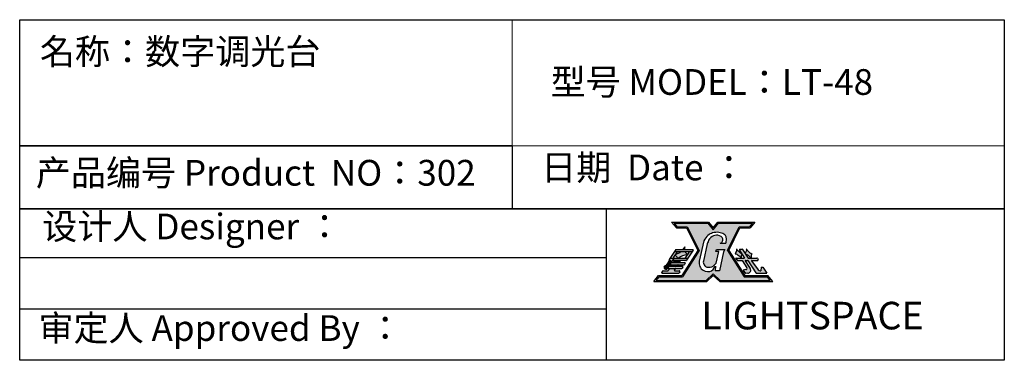
# Model space of a CAD drawing. Units: millimetres. Extents: x 3993 to 5091, y -1636 to -974.
# Drawn here: x 4744 to 5091, y -1636 to -1516 of the extents above; entities that cross this region are included whole.
import ezdxf

# ---------------------------------------------------------------- set-up
doc = ezdxf.new("R2010")
doc.units = ezdxf.units.MM
doc.linetypes.add('CENTER2', pattern=[28.575, 19.05, -3.175, 3.175, -3.175])
for name, color, linetype in [('KC BT Bemaßung', 250, 'Continuous'), ('PUB_TEXT', 7, 'Continuous'), ('标字', 1, 'Continuous')]:
    doc.layers.add(name, color=color, linetype=linetype)
doc.layers.add('Layer1', color=254, linetype='CENTER2', lineweight=18)
doc.styles.get("Standard").update_dxf_attribs({"font": 'SIMHEI.TTF', "height": 20})

# ---------------------------------------------------------------- blocks, each defined once
blk = doc.blocks.new('标志')
at = {"layer": '标字'}
h = blk.add_hatch(color=256, dxfattribs=at)
h.dxf.hatch_style = 1
h.paths.add_polyline_path([(78031.1, 17251.4), (77868.9, 16999.1), (77643.9, 16999.1), (77616.3, 16964.6), (78099.7, 16964.6), (78167.4, 17026.2), (78235.1, 16964.6), (78718.5, 16964.6), (78690.9, 16999.1), (78465.9, 16999.1), (78303.7, 17251.4), (78419, 17482.2), (78518.4, 17482.2), (78545.8, 17516.5), (78218.8, 17516.5), (78167.4, 17452.3), (78116, 17516.5), (77788.9, 17516.5), (77816.4, 17482.2), (77915.7, 17482.2)])
edge = h.paths.add_edge_path(flags=16)
edge.add_spline(control_points=[(78076.3, 17346.7), (78100.6, 17393), (78173.7, 17441.8), (78262.4, 17422.5), (78289.8, 17396.2), (78295.6, 17363.1)], knot_values=[66.69282, 66.69282, 66.69282, 66.69282, 644.144315, 1453.647685, 1794.002553, 1794.002553, 1794.002553, 1794.002553], degree=3, periodic=0)
edge.add_line((78295.6, 17363.1), (78291.3, 17329))
edge.add_arc((78283.9, 17329.9), 7.49, 270, 352.87009, ccw=False)
edge.add_line((78283.9, 17322.4), (78235.9, 17322.4))
edge.add_spline(control_points=[(78235.9, 17322.4), (78246.7, 17326.6), (78260.5, 17338.1), (78261.1, 17378.3), (78209.5, 17417.6), (78129.1, 17383), (78116.9, 17336.9)], knot_values=[0, 0, 0, 0, 205.782993, 357.044581, 723.302519, 1268.420525, 1268.420525, 1268.420525, 1268.420525], degree=3, periodic=0)
edge.add_arc((78182.6, 17301), 74.9, 151.3554, 167.62801)
edge.add_line((78109.5, 17317), (78072.6, 17149))
edge.add_arc((78116.5, 17139.3), 45, 167.62801, 215.58228)
edge.add_spline(control_points=[(78079.9, 17113.2), (78083.9, 17107.7), (78101.4, 17088.4), (78157.2, 17087.9), (78182.9, 17117.4), (78195.3, 17131.6)], knot_values=[139.115964, 139.115964, 139.115964, 139.115964, 272.684641, 670.182007, 1038.757932, 1038.757932, 1038.757932, 1038.757932], degree=3, periodic=0)
edge.add_line((78195.3, 17131.6), (78220.2, 17241.9))
edge.add_line((78220.2, 17241.9), (78191, 17241.9))
edge.add_line((78191, 17241.9), (78197.5, 17263.5))
edge.add_line((78197.5, 17263.5), (78279.7, 17263.5))
edge.add_line((78279.7, 17263.5), (78265.6, 17239.7))
edge.add_line((78265.6, 17239.7), (78228.8, 17057))
edge.add_line((78228.8, 17057), (78186.7, 17057))
edge.add_line((78186.7, 17057), (78188.9, 17103.2))
edge.add_spline(control_points=[(78188.9, 17103.2), (78173.6, 17077.1), (78142.3, 17033.3), (78049, 17062.7), (78033.8, 17106.2), (78031.3, 17124.1)], knot_values=[100.275302, 100.275302, 100.275302, 100.275302, 647.173399, 1256.446942, 1612.04145, 1612.04145, 1612.04145, 1612.04145], degree=3, periodic=0)
edge.add_arc((78105.5, 17134.6), 74.9, 167.33183, 188.05654, ccw=False)
edge.add_line((78032.4, 17151), (78076.3, 17346.7))
h = blk.add_hatch(color=256, dxfattribs=at)
h.dxf.hatch_style = 1
h.paths.add_polyline_path([(77963.4, 17242.2), (77972.5, 17256.3, 0.354506), (77971.7, 17263.5), (77806.2, 17263.5, 0.055071), (77805.4, 17262.5), (77792.4, 17242.2)])
h.paths.add_polyline_path([(77751.7, 17178.9), (77789.6, 17178.9, -0.593374), (77784.7, 17187.8), (77818, 17239.5, -0.255198), (77822.8, 17242.2), (77792.4, 17242.2)])
h.paths.add_polyline_path([(77963.4, 17242.2), (77925.6, 17242.2, -0.593374), (77930.4, 17233.3), (77897.1, 17181.6, -0.255198), (77892.3, 17178.9), (77922.8, 17178.9)])
h = blk.add_hatch(color=256, dxfattribs=at)
edge = h.paths.add_edge_path()
edge.add_spline(control_points=[(77852.2, 17242.2), (77835.7, 17226.4), (77818.7, 17215.7), (77800.1, 17211.8)], knot_values=[86.537642, 86.537642, 86.537642, 86.537642, 192.347964, 192.347964, 192.347964, 192.347964], degree=3, periodic=0)
edge.add_line((77800.1, 17211.8), (77797.8, 17208.1))
edge.add_spline(control_points=[(77797.8, 17208.1), (77808.4, 17202.1), (77818, 17190.6), (77820.7, 17178.9)], knot_values=[9.815401, 9.815401, 9.815401, 9.815401, 70.013007, 70.013007, 70.013007, 70.013007], degree=3, periodic=0)
edge.add_line((77820.7, 17178.9), (77832.9, 17178.9))
edge.add_spline(control_points=[(77832.9, 17178.9), (77855.5, 17197.7), (77886.3, 17208.5), (77915.6, 17210.3)], knot_values=[12.094528, 12.094528, 12.094528, 12.094528, 163.272394, 163.272394, 163.272394, 163.272394], degree=3, periodic=0)
edge.add_line((77915.6, 17210.3), (77917.9, 17213.9))
edge.add_spline(control_points=[(77917.9, 17213.9), (77908.8, 17221), (77900.7, 17230.6), (77895.5, 17242.2)], knot_values=[63.66934, 63.66934, 63.66934, 63.66934, 118.087414, 118.087414, 118.087414, 118.087414], degree=3, periodic=0)
edge.add_line((77895.5, 17242.2), (77852.2, 17242.2))
h = blk.add_hatch(color=256, dxfattribs=at)
edge = h.paths.add_edge_path()
edge.add_spline(control_points=[(77890.9, 17263.5), (77889, 17272.9), (77889.8, 17281), (77892.1, 17289.6)], knot_values=[0, 0, 0, 0, 30.641692, 30.641692, 30.641692, 30.641692], degree=3, periodic=0)
edge.add_spline(control_points=[(77892.1, 17289.6), (77885.9, 17280.9), (77879.6, 17272.7), (77872.8, 17263.5)], knot_values=[0, 0, 0, 0, 40.804329, 40.804329, 40.804329, 40.804329], degree=3, periodic=0)
edge.add_line((77872.8, 17263.5), (77890.9, 17263.5))
h = blk.add_hatch(color=256, dxfattribs=at)
edge = h.paths.add_edge_path()
edge.add_spline(control_points=[(78379, 17222.3), (78390.1, 17220.3), (78411.9, 17206.4), (78429.7, 17189.6), (78439.1, 17180.1)], knot_values=[0, 0, 0, 0, 58.927015, 128.824566, 128.824566, 128.824566, 128.824566], degree=3, periodic=0)
edge.add_line((78439.1, 17180.1), (78442, 17180.1))
edge.add_spline(control_points=[(78442, 17180.1), (78439.9, 17188.7), (78435, 17202.6), (78442.3, 17214.9), (78445.1, 17219.1)], knot_values=[6.691384, 6.691384, 6.691384, 6.691384, 51.744217, 77.680892, 77.680892, 77.680892, 77.680892], degree=3, periodic=0)
edge.add_line((78445.1, 17219.1), (78442.2, 17223.7))
edge.add_spline(control_points=[(78442.2, 17223.7), (78431.7, 17227.2), (78412.4, 17241.6), (78398.6, 17259.5), (78391.8, 17269)], knot_values=[0, 0, 0, 0, 57.747819, 118.646913, 118.646913, 118.646913, 118.646913], degree=3, periodic=0)
edge.add_spline(control_points=[(78391.8, 17269), (78394.3, 17264.4), (78394, 17246.2), (78384.3, 17232.4), (78379, 17222.3)], knot_values=[0, 0, 0, 0, 37.643291, 119.599169, 119.599169, 119.599169, 119.599169], degree=3, periodic=0)
edge = h.paths.add_edge_path()
edge.add_spline(control_points=[(78477.9, 17221.3), (78487.3, 17218.6), (78507.6, 17205.4), (78524.2, 17189.6), (78533.7, 17180.1)], knot_values=[7.768585, 7.768585, 7.768585, 7.768585, 58.927015, 128.824566, 128.824566, 128.824566, 128.824566], degree=3, periodic=0)
edge.add_line((78533.7, 17180.1), (78536.5, 17180.1))
edge.add_spline(control_points=[(78536.5, 17180.1), (78534.5, 17188.7), (78529.6, 17202.6), (78536.9, 17214.9), (78542, 17221.7)], knot_values=[6.691384, 6.691384, 6.691384, 6.691384, 51.744217, 77.680892, 77.680892, 77.680892, 77.680892], degree=3, periodic=0)
edge.add_spline(control_points=[(78542, 17221.7), (78526.3, 17227.2), (78507, 17241.6), (78493.2, 17259.5), (78486.4, 17269)], knot_values=[0, 0, 0, 0, 57.747819, 118.646913, 118.646913, 118.646913, 118.646913], degree=3, periodic=0)
edge.add_spline(control_points=[(78486.4, 17269), (78488.9, 17264.4), (78488.6, 17247.5), (78480.2, 17234.3), (78475.3, 17225.4)], knot_values=[0, 0, 0, 0, 27.253418, 80.448114, 80.448114, 80.448114, 80.448114], degree=3, periodic=0)
edge.add_line((78475.3, 17225.4), (78477.9, 17221.3))
h = blk.add_hatch(color=256, dxfattribs=at)
h.dxf.hatch_style = 1
edge = h.paths.add_edge_path()
edge.add_arc((78446.6, 17259.4), 5.75, 32.73523, 90)
edge.add_line((78446.6, 17265.2), (78426.1, 17265.2))
edge.add_arc((78426.1, 17259.4), 5.75, 90, 212.73523)
edge.add_line((78421.2, 17256.3), (78470.2, 17180.1))
edge.add_line((78470.2, 17180.1), (78389.8, 17180.1))
edge.add_arc((78389.8, 17177.2), 2.88, 90, 212.73523)
edge.add_line((78387.4, 17175.6), (78397.5, 17159.9))
edge.add_arc((78402.4, 17163), 5.75, 212.73523, 270)
edge.add_line((78402.4, 17157.2), (78445.7, 17157.2))
edge.add_arc((78445.7, 17154.3), 2.88, 32.73523, 90, ccw=False)
edge.add_line((78448.1, 17155.9), (78493.1, 17085.9))
edge.add_arc((78483.4, 17079.7), 11.5, -90, 32.73523, ccw=False)
edge.add_line((78483.4, 17068.2), (78458, 17064))
edge.add_line((78458, 17064), (78479.8, 17030.1))
edge.add_line((78479.8, 17030.1), (78501.4, 17033.6))
edge.add_arc((78501.4, 17062.4), 28.8, 270, 392.73523)
edge.add_line((78525.5, 17077.9), (78477.4, 17152.8))
edge.add_arc((78479.9, 17154.3), 2.88, 90, 212.73523, ccw=False)
edge.add_line((78479.9, 17157.2), (78499.7, 17157.2))
edge.add_arc((78499.7, 17154.3), 2.88, 32.73523, 90, ccw=False)
edge.add_line((78502.1, 17155.9), (78579, 17036.3))
edge.add_arc((78583.8, 17039.4), 5.75, 212.73523, 270)
edge.add_line((78583.8, 17033.6), (78684.5, 17033.6))
edge.add_line((78684.5, 17033.6), (78647.5, 17091.2))
edge.add_line((78647.5, 17091.2), (78631.9, 17091.2))
edge.add_line((78631.9, 17091.2), (78629, 17056.6))
edge.add_line((78629, 17056.6), (78621.7, 17056.6))
edge.add_arc((78621.7, 17079.7), 23, 216.61126, 270, ccw=False)
edge.add_line((78603.2, 17065.9), (78538.8, 17152.6))
edge.add_arc((78541.1, 17154.3), 2.88, 90, 216.61126, ccw=False)
edge.add_line((78541.1, 17157.2), (78597, 17157.2))
edge.add_arc((78597, 17163), 5.75, 270, 392.73523)
edge.add_line((78601.9, 17166.1), (78594.6, 17177.4))
edge.add_arc((78589.8, 17174.3), 5.75, 32.73523, 90)
edge.add_line((78589.8, 17180.1), (78504.4, 17180.1))
edge.add_line((78504.4, 17180.1), (78451.4, 17262.5))
h = blk.add_hatch(color=256, dxfattribs=at)
edge = h.paths.add_edge_path()
edge.add_spline(control_points=[(77742.5, 17158.6), (77733.8, 17140.3), (77721.5, 17123.5), (77707.7, 17108.5)], knot_values=[3.651757, 3.651757, 3.651757, 3.651757, 150.154271, 150.154271, 150.154271, 150.154271], degree=3, periodic=0)
edge.add_arc((77698, 17114.8), 11.5, 285.29032, 327.26477, ccw=False)
edge.add_arc((77704.6, 17090.9), 13.3, 105.29047, 201.79771)
edge.add_line((77692.2, 17085.9), (77694.4, 17080.1))
edge.add_arc((77705.3, 17083.6), 11.5, 197.64831, 270)
edge.add_line((77705.3, 17072.1), (77712.2, 17072.1))
edge.add_arc((77712.2, 17083.6), 11.5, 270, 327.26477)
edge.add_line((77721.8, 17077.3), (77760.9, 17138.2))
edge.add_arc((77751.3, 17144.4), 11.5, 327.26477, 450)
edge.add_line((77751.3, 17155.9), (77747.4, 17155.9))
edge.add_arc((77747.4, 17161.7), 5.75, 211.67756, 270, ccw=False)
h = blk.add_hatch(color=256, dxfattribs=at)
h.dxf.hatch_style = 1
h.paths.add_polyline_path([(77787.1, 17178.9), (77772.3, 17155.9), (77904.9, 17155.9, 0.255198), (77909.7, 17158.5), (77922.8, 17178.9)])
h.paths.add_polyline_path([(77751.7, 17178.9), (77742.6, 17164.8, 0.593374), (77747.4, 17155.9), (77751.3, 17155.9, -0.593374), (77760.9, 17138.2), (77787.1, 17178.9)])
h = blk.add_hatch(color=256, dxfattribs=at)
h.dxf.hatch_style = 1
h.paths.add_polyline_path([(77774.6, 17138.2), (77771.5, 17138.2, -0.593374), (77766.7, 17147.1), (77746.2, 17115.2), (77884.3, 17115.2, 0.255198), (77889.1, 17117.9), (77896.5, 17129.4, 0.593374), (77891.7, 17138.2)])
h = blk.add_hatch(color=256, dxfattribs=at)
h.dxf.hatch_style = 1
h.paths.add_polyline_path([(77775.5, 17155.9), (77772.3, 17155.9), (77770.6, 17153.3, -0.255198)])
h = blk.add_hatch(color=256, dxfattribs=at)
h.dxf.hatch_style = 1
h.paths.add_polyline_path([(77849.2, 17138.2, -0.593374), (77844.4, 17147.1), (77848.3, 17153.3, -0.255198), (77853.2, 17155.9), (77784.8, 17155.9, -0.593374), (77789.7, 17147), (77789.1, 17146.2, -0.255198), (77774.6, 17138.2)])
h = blk.add_hatch(color=256, dxfattribs=at)
h.dxf.hatch_style = 1
h.paths.add_polyline_path([(77831.8, 17033.6, 0.255198), (77836.7, 17036.3), (77844.1, 17047.8, 0.593374), (77839.2, 17056.6), (77796.8, 17056.6, -0.593374), (77791.9, 17065.5), (77798.7, 17076.1, -0.255198), (77803.6, 17078.7), (77735.2, 17078.7, -0.593374), (77740, 17069.9), (77733.2, 17059.3, -0.255198), (77728.4, 17056.6), (77681.8, 17056.6, 0.255198), (77677, 17054), (77669.6, 17042.5, 0.593374), (77674.4, 17033.6)])
h = blk.add_hatch(color=256, dxfattribs=at)
h.dxf.hatch_style = 1
h.paths.add_polyline_path([(77751.1, 17101.7), (77748, 17101.7, -0.593374), (77743.2, 17110.6), (77722.7, 17078.7), (77860.8, 17078.7, 0.255198), (77865.6, 17081.4), (77873, 17092.9, 0.593374), (77868.2, 17101.7)])
h = blk.add_hatch(color=256, dxfattribs=at)
h.dxf.hatch_style = 1
h.paths.add_polyline_path([(77749.3, 17115.2), (77746.2, 17115.2), (77744.5, 17112.6, -0.255198)])
h.paths.add_polyline_path([(77743.2, 17110.6), (77737.5, 17101.7), (77748, 17101.7, -0.593374)])
h = blk.add_hatch(color=256, dxfattribs=at)
h.dxf.hatch_style = 1
h.paths.add_polyline_path([(77825.7, 17101.7, -0.593374), (77820.9, 17110.6), (77822.2, 17112.6, -0.255198), (77827, 17115.2), (77758.7, 17115.2, -0.593374), (77763.5, 17106.4), (77762.2, 17104.4, -0.255198), (77757.4, 17101.7)])
at = {"layer": 'PUB_TEXT', "color": 10, "ltscale": 21}
for p, q in [((77764.9, 17528.2), (77810.9, 17470.7)), ((77764.9, 17528.2), (78121.4, 17528.2)), ((77788.8, 17516.7), (77816.4, 17482.2)), ((77788.8, 17516.7), (78115.8, 17516.7)), ((78115.8, 17516.7), (78167.4, 17452.3)), ((78121.4, 17528.2), (78167.4, 17470.7)), ((78167.4, 17470.7), (78213.4, 17528.2)), ((78167.4, 17452.3), (78218.9, 17516.7)), ((78213.4, 17528.2), (78569.9, 17528.2)), ((78218.9, 17516.7), (78546, 17516.7)), ((78546, 17516.7), (78518.4, 17482.2)), ((78569.9, 17528.2), (78523.9, 17470.7)), ((77810.9, 17470.7), (77908.6, 17470.7)), ((77816.4, 17482.2), (77915.7, 17482.2)), ((77908.6, 17470.7), (78017.9, 17252.2)), ((77915.7, 17482.2), (78031.1, 17251.4)), ((78303.7, 17251.4), (78419, 17482.2)), ((78316.9, 17252.2), (78426.1, 17470.7)), ((78419, 17482.2), (78518.4, 17482.2)), ((78426.1, 17470.7), (78523.9, 17470.7)), ((78017.9, 17252.2), (77862.6, 17010.6)), ((78031.1, 17251.4), (77868.9, 16999.1)), ((78303.7, 17251.4), (78465.9, 16999.1)), ((78316.9, 17252.2), (78472.1, 17010.6)), ((77592.3, 16953.1), (77638.4, 17010.6)), ((77592.3, 16953.1), (78104.1, 16953.1)), ((77616.3, 16964.6), (77643.9, 16999.1)), ((77616.3, 16964.6), (78099.7, 16964.6)), ((77638.4, 17010.6), (77862.6, 17010.6)), ((77643.9, 16999.1), (77868.9, 16999.1)), ((78099.7, 16964.6), (78167.4, 17026.2)), ((78104.1, 16953.1), (78167.4, 17010.6)), ((78167.4, 17026.2), (78235.1, 16964.6)), ((78167.4, 17010.6), (78230.6, 16953.1)), ((78230.6, 16953.1), (78742.4, 16953.1)), ((78235.1, 16964.6), (78718.5, 16964.6)), ((78465.9, 16999.1), (78690.9, 16999.1)), ((78472.1, 17010.6), (78696.4, 17010.6)), ((78718.5, 16964.6), (78690.9, 16999.1)), ((78742.4, 16953.1), (78696.4, 17010.6))]:
    blk.add_line(p, q, dxfattribs=at)
at = {"layer": 'PUB_TEXT', "color": 10}
for p, q in [((77788.9, 17516.5), (78116, 17516.5)), ((78218.8, 17516.5), (78545.8, 17516.5))]:
    blk.add_line(p, q, dxfattribs=at)
at = {"layer": '标字'}
for p, q in [((78076.3, 17346.7), (78032.4, 17151)), ((78291.3, 17329), (78295.6, 17363.1)), ((77792.4, 17242.2), (77963.4, 17242.2)), ((77806.2, 17263.5), (77971.7, 17263.5)), ((78109.5, 17317), (78072.6, 17149)), ((78191, 17241.9), (78197.5, 17263.5)), ((78220.2, 17241.9), (78191, 17241.9)), ((78195.3, 17131.6), (78220.2, 17241.9)), ((78197.5, 17263.5), (78279.7, 17263.5)), ((78265.6, 17239.7), (78228.8, 17057)), ((78235.9, 17322.4), (78283.9, 17322.4)), ((78279.7, 17263.5), (78265.6, 17239.7)), ((78426.1, 17265.2), (78446.6, 17265.2)), ((77751.3, 17155.9), (77747.4, 17155.9)), ((77751.7, 17178.9), (77922.8, 17178.9)), ((77904.9, 17155.9), (77772.3, 17155.9)), ((77775.5, 17155.9), (77784.8, 17155.9)), ((78538.8, 17152.6), (78603.2, 17065.9)), ((77692.2, 17085.9), (77694.4, 17080.1)), ((78188.9, 17103.2), (78186.7, 17057)), ((78228.8, 17057), (78186.7, 17057)), ((78483.4, 17068.2), (78458, 17064)), ((78631.9, 17091.2), (78629, 17056.6)), ((78501.4, 17033.6), (78479.8, 17030.1))]:
    blk.add_line(p, q, dxfattribs=at)
at = {"layer": '标字', "ltscale": 21}
for p, q in [((77805.4, 17262.5), (77742.6, 17164.8)), ((77818, 17239.5), (77784.7, 17187.8)), ((77930.4, 17233.3), (77897.1, 17181.6)), ((77972.5, 17256.3), (77909.7, 17158.5)), ((78421.2, 17256.3), (78470.2, 17180.1)), ((78451.4, 17262.5), (78504.4, 17180.1)), ((77787.1, 17178.9), (77721.8, 17077.3)), ((77770.6, 17153.3), (77766.7, 17147.1)), ((77771.5, 17138.2), (77774.6, 17138.2)), ((77774.6, 17138.2), (77891.7, 17138.2)), ((77789.7, 17147), (77789.1, 17146.2)), ((77848.3, 17153.3), (77844.4, 17147.1)), ((78387.4, 17175.6), (78397.5, 17159.9)), ((78389.8, 17180.1), (78470.2, 17180.1)), ((78402.4, 17157.2), (78445.7, 17157.2)), ((78448.1, 17155.9), (78493.1, 17085.9)), ((78477.4, 17152.8), (78525.5, 17077.9)), ((78479.9, 17157.2), (78499.7, 17157.2)), ((78502.1, 17155.9), (78579, 17036.3)), ((78504.4, 17180.1), (78589.8, 17180.1)), ((78541.1, 17157.2), (78597, 17157.2)), ((78594.6, 17177.4), (78601.9, 17166.1)), ((77677, 17054), (77669.6, 17042.5)), ((77681.8, 17056.6), (77728.4, 17056.6)), ((77705.3, 17072.1), (77712.2, 17072.1)), ((77722.7, 17078.7), (77735.2, 17078.7)), ((77722.7, 17078.7), (77860.8, 17078.7)), ((77740, 17069.9), (77733.2, 17059.3)), ((77737.5, 17101.7), (77868.2, 17101.7)), ((77744.5, 17112.6), (77743.2, 17110.6)), ((77746.2, 17115.2), (77884.3, 17115.2)), ((77748, 17101.7), (77757.4, 17101.7)), ((77749.3, 17115.2), (77758.7, 17115.2)), ((77763.5, 17106.4), (77762.2, 17104.4)), ((77798.7, 17076.1), (77791.9, 17065.5)), ((77796.8, 17056.6), (77839.2, 17056.6)), ((77822.2, 17112.6), (77820.9, 17110.6)), ((77844.1, 17047.8), (77836.7, 17036.3)), ((77873, 17092.9), (77865.6, 17081.4)), ((77896.5, 17129.4), (77889.1, 17117.9)), ((78458, 17064), (78479.8, 17030.1)), ((78621.7, 17056.6), (78629, 17056.6)), ((78631.9, 17091.2), (78647.5, 17091.2)), ((78647.5, 17091.2), (78684.5, 17033.6)), ((77674.4, 17033.6), (77831.8, 17033.6)), ((78583.8, 17033.6), (78684.5, 17033.6))]:
    blk.add_line(p, q, dxfattribs=at)
at = {"layer": '标字'}
for centre, radius, start, end in [((78182.6, 17301), 74.9, 151.3554, 167.62801), ((78283.9, 17329.9), 7.49, 270, 352.87009), ((77810.3, 17259.4), 5.75, 134.65624, 147.26477), ((77822.8, 17236.4), 5.75, 90, 147.26477), ((77925.6, 17236.4), 5.75, 327.26477, 90), ((78426.1, 17259.4), 5.75, 90, 212.73523), ((77747.4, 17161.7), 5.75, 147.26477, 270), ((77775.5, 17150.2), 5.75, 90, 147.26477), ((77789.6, 17184.7), 5.75, 147.26477, 270), ((77853.2, 17150.2), 5.75, 90, 147.26477), ((77904.9, 17161.7), 5.75, 270, 327.26477), ((78105.5, 17134.6), 74.9, 167.33183, 188.05654), ((78116.5, 17139.3), 45, 167.62801, 215.58228), ((77704.6, 17090.9), 13.3, 105.2904, 201.79771), ((77698, 17114.8), 11.5, 285.2904, 327.26477)]:
    blk.add_arc(centre, radius, start, end, dxfattribs=at)
at = {"layer": '标字', "ltscale": 21}
for centre, radius, start, end in [((77967.7, 17259.4), 5.75, 327.26477, 45.34376), ((78446.6, 17259.4), 5.75, 32.73523, 90), ((77751.3, 17144.4), 11.5, 327.26477, 90), ((77771.5, 17144), 5.75, 147.26477, 270), ((77774.6, 17155.5), 17.3, 270, 327.26477), ((77784.8, 17150.2), 5.75, 327.26477, 90), ((77849.2, 17144), 5.75, 147.26477, 270), ((77891.7, 17132.5), 5.75, 327.26477, 90), ((77892.3, 17184.7), 5.75, 270, 327.26477), ((78389.8, 17177.2), 2.88, 90, 212.73523), ((78402.4, 17163), 5.75, 212.73523, 270), ((78445.7, 17154.3), 2.88, 32.73523, 90), ((78479.9, 17154.3), 2.88, 90, 212.73523), ((78499.7, 17154.3), 2.88, 32.73523, 90), ((78541.1, 17154.3), 2.88, 90, 216.61126), ((78589.8, 17174.3), 5.75, 32.73523, 90), ((78597, 17163), 5.75, 270, 32.73523), ((77674.4, 17039.4), 5.75, 147.26477, 270), ((77681.8, 17050.9), 5.75, 90, 147.26477), ((77705.3, 17083.6), 11.5, 197.64831, 270), ((77712.2, 17083.6), 11.5, 270, 327.26477), ((77728.4, 17062.4), 5.75, 270, 327.26477), ((77735.2, 17073), 5.75, 327.26477, 90), ((77748, 17107.5), 5.75, 147.26477, 270), ((77749.3, 17109.5), 5.75, 90, 147.26477), ((77757.4, 17107.5), 5.75, 270, 327.26477), ((77758.7, 17109.5), 5.75, 327.26477, 90), ((77796.8, 17062.4), 5.75, 147.26477, 270), ((77803.6, 17073), 5.75, 90, 147.26477), ((77825.7, 17107.5), 5.75, 147.26477, 270), ((77827, 17109.5), 5.75, 90, 147.26477), ((77839.2, 17050.9), 5.75, 327.26477, 90), ((77860.8, 17084.5), 5.75, 270, 327.26477), ((77868.2, 17096), 5.75, 327.26477, 90), ((77884.3, 17121), 5.75, 270, 327.26477), ((78483.4, 17079.7), 11.5, 270, 32.73523), ((78501.4, 17062.4), 28.8, 270, 32.73523), ((78621.7, 17079.7), 23, 216.61126, 270), ((77831.8, 17039.4), 5.75, 270, 327.26477), ((78583.8, 17039.4), 5.75, 212.73523, 270)]:
    blk.add_arc(centre, radius, start, end, dxfattribs=at)
at = {"layer": '标字'}
for points, knots in [([(78295.6, 17363.1), (78289.8, 17396.2), (78262.4, 17422.5), (78173.7, 17441.8), (78100.6, 17393), (78076.3, 17346.7)], [66.69282, 66.69282, 66.69282, 66.69282, 407.047689, 1216.551058, 1794.002553, 1794.002553, 1794.002553, 1794.002553]), ([(78235.9, 17322.4), (78246.7, 17326.6), (78260.5, 17338.1), (78261.1, 17378.3), (78209.5, 17417.6), (78129.1, 17383), (78116.9, 17336.9)], [0, 0, 0, 0, 205.782993, 357.044581, 723.302519, 1268.420525, 1268.420525, 1268.420525, 1268.420525]), ([(78391.8, 17269), (78398.6, 17259.5), (78412.4, 17241.6), (78431.7, 17227.2), (78442.2, 17223.7)], [0, 0, 0, 0, 60.899093, 118.646913, 118.646913, 118.646913, 118.646913]), ([(78486.4, 17269), (78488.9, 17264.4), (78488.6, 17247.5), (78480.2, 17234.3), (78475.3, 17225.4)], [0, 0, 0, 0, 27.253418, 80.448114, 80.448114, 80.448114, 80.448114]), ([(78486.4, 17269), (78493.2, 17259.5), (78507, 17241.6), (78526.3, 17227.2), (78542, 17221.7)], [0, 0, 0, 0, 60.899093, 118.646913, 118.646913, 118.646913, 118.646913]), ([(78379, 17222.3), (78390.1, 17220.3), (78411.9, 17206.4), (78429.7, 17189.6), (78439.1, 17180.1)], [0, 0, 0, 0, 58.927015, 128.824566, 128.824566, 128.824566, 128.824566]), ([(78445.1, 17219.1), (78442.3, 17214.9), (78435, 17202.6), (78439.9, 17188.7), (78442, 17180.1)], [6.691384, 6.691384, 6.691384, 6.691384, 32.628059, 77.680892, 77.680892, 77.680892, 77.680892]), ([(78477.9, 17221.3), (78487.3, 17218.6), (78507.6, 17205.4), (78524.2, 17189.6), (78533.7, 17180.1)], [7.768585, 7.768585, 7.768585, 7.768585, 58.927015, 128.824566, 128.824566, 128.824566, 128.824566]), ([(78542, 17221.7), (78536.9, 17214.9), (78529.6, 17202.6), (78534.5, 17188.7), (78536.5, 17180.1)], [6.691384, 6.691384, 6.691384, 6.691384, 32.628059, 77.680892, 77.680892, 77.680892, 77.680892]), ([(78031.3, 17124.1), (78033.8, 17106.2), (78049, 17062.7), (78142.3, 17033.3), (78173.6, 17077.1), (78188.9, 17103.2)], [100.275302, 100.275302, 100.275302, 100.275302, 455.86981, 1065.143353, 1612.04145, 1612.04145, 1612.04145, 1612.04145]), ([(78079.9, 17113.2), (78083.9, 17107.7), (78101.4, 17088.4), (78157.2, 17087.9), (78182.9, 17117.4), (78195.3, 17131.6)], [139.115964, 139.115964, 139.115964, 139.115964, 272.684641, 670.182007, 1038.757932, 1038.757932, 1038.757932, 1038.757932])]:
    blk.add_open_spline(points, degree=3, knots=knots, dxfattribs=at)
for points in [[(77852.2, 17242.2), (77835.7, 17226.4), (77818.7, 17215.7), (77800.1, 17211.8)], [(77892.1, 17289.6), (77885.9, 17280.9), (77879.6, 17272.7), (77872.8, 17263.5)], [(77892.1, 17289.6), (77889.8, 17281), (77889, 17272.9), (77890.9, 17263.5)], [(77895.5, 17242.2), (77900.7, 17230.6), (77908.8, 17221), (77917.9, 17213.9)], [(77742.5, 17158.6), (77733.8, 17140.3), (77721.5, 17123.5), (77707.7, 17108.5)], [(77797.8, 17208.1), (77808.4, 17202.1), (77818, 17190.6), (77820.7, 17178.9)], [(77915.6, 17210.3), (77886.3, 17208.5), (77855.5, 17197.7), (77832.9, 17178.9)]]:
    blk.add_open_spline(points, degree=3, dxfattribs=at)
at = {"layer": '标字', "start_tangent": (0.478645, -0.878009), "end_tangent": (-0.468206, -0.883619)}
blk.add_spline([(78391.8, 17269), (78393.2, 17253.4), (78379, 17222.3)], degree=3, dxfattribs=at)

msp = doc.modelspace()

# ---------------------------------------------------------------- linework, layer by layer
at = {"layer": 'KC BT Bemaßung', "color": 7}
for p, q in [((4743.85, -1515.838), (5091.34, -1515.838)), ((4743.85, -1538.078), (4743.85, -1515.838)), ((5091.34, -1515.838), (5091.34, -1538.078)), ((4743.85, -1560.317), (4743.85, -1538.078)), ((5091.34, -1538.078), (5091.34, -1560.317)), ((4743.85, -1560.317), (4917.595, -1560.317)), ((4743.85, -1582.556), (4743.85, -1560.317)), ((4917.595, -1560.317), (4743.85, -1560.317)), ((4917.595, -1560.317), (4917.595, -1582.556)), ((5091.34, -1560.317), (5091.34, -1582.556)), ((5091.34, -1582.556), (4743.85, -1582.556)), ((4950.857, -1582.556), (4950.857, -1635.912)), ((4743.85, -1599.698), (4950.857, -1599.698)), ((4743.85, -1617.828), (4950.857, -1617.828))]:
    msp.add_line(p, q, dxfattribs=at)
msp.add_lwpolyline([(4743.85, -1582.556), (5091.34, -1582.556), (5091.34, -1635.912), (4743.85, -1635.912)], close=True, dxfattribs=at)
at = {"layer": 'Layer1', "linetype": 'ByBlock'}
for p, q in [((4917.595, -1515.838), (4917.595, -1560.317)), ((4917.595, -1560.317), (5091.34, -1560.317))]:
    msp.add_line(p, q, dxfattribs=at)

# ---------------------------------------------------------------- block references
at = {"layer": 'Layer1', "linetype": 'ByBlock', "xscale": 0.03650463977680829, "yscale": 0.03650463977493246, "zscale": 0.03650463977471999}
msp.add_blockref('标志', (2135.142, -2227.018), dxfattribs=at)

# ---------------------------------------------------------------- texts
at = {"layer": 'Layer1', "linetype": 'ByBlock', "attachment_point": 1}
for s, insert, char_height in [('名称：数字调光台', (4750.981, -1522.523), 9.072), ('{\\H0.93333x;型号\\fArial|b0|i0|c134|p34; MODEL\\fSimSun|b0|i0|c134|p2;：\\fArial|b0|i0|c134|p34;LT-48}', (4931.193, -1533.257), 9.72), ('日期  Date {\\fSimSun|b0|i0|c134|p2;：}', (4927.882, -1563.382), 9.072), ('产品编号 {\\fArial|b0|i0|c134|p34;Product  NO\\fSimSun|b0|i0|c134|p2;：\\fArial|b0|i0|c134|p34;302}', (4749.538, -1565.271), 9.072), ('设计人 {\\fArial|b0|i0|c134|p34;Designer \\fSimSun|b0|i0|c134|p2;：}', (4751.809, -1584.194), 9.072), ('{\\fArial|b0|i0|c0|p34;LIGHTSPACE}', (4984.409, -1615.296), 9.72), ('审定人 {\\fArial|b0|i0|c134|p34;Approved By \\fSimSun|b0|i0|c134|p2;：}', (4750.487, -1620.008), 9.072)]:
    msp.add_mtext(s, dxfattribs=dict(at, insert=insert, char_height=char_height))

doc.saveas('drawing.dxf')
